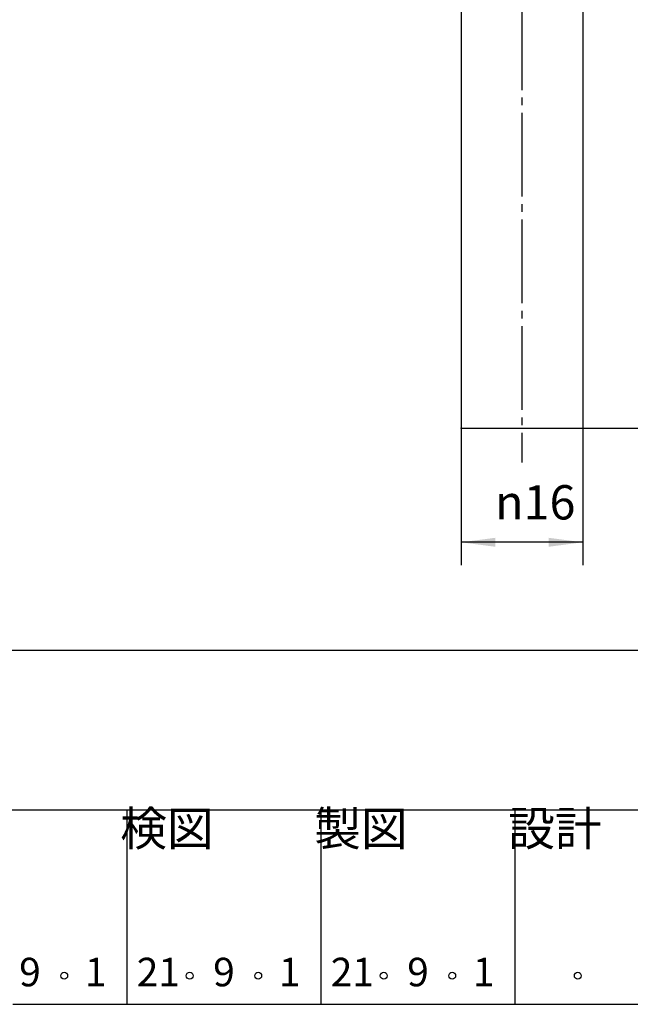
# Model space of a CAD drawing. Units: inches. Extents: x -125 to 205, y -237 to 224.
# Drawn here: x 41 to 121, y -214 to -85 of the extents above; entities that cross this region are included whole.
import ezdxf

# ---------------------------------------------------------------- set-up
doc = ezdxf.new("R2010")
doc.units = ezdxf.units.IN
doc.linetypes.add('DASH_CENTER', pattern=[14, 11, -1, 1, -1])
doc.layers.add('1', color=7, linetype='Continuous')
doc.styles.add('CONVERTER_11', font='txt.shx', dxfattribs={"width": 0.9})
doc.dimstyles.new('ME10_DIM_10', dxfattribs={"dimtxt": 4.5, "dimasz": 4.5, "dimexe": 3, "dimexo": 0, "dimgap": 3, "dimtad": 1, "dimzin": 12, "dimdsep": 46, "dimtxsty": 'CONVERTER_11', "dimsah": 1, "dimcen": 0.09, "dimclrd": 2, "dimclre": 2, "dimclrt": 7, "dimadec": 0, "dimazin": 0, "dimtfac": 1, "dimtdec": 4, "dimtix": 1, "dimtmove": 0, "dimatfit": 3, "dimfxl": 1, "dimtolj": 1, "dimtzin": 0, "dimarcsym": 0})
doc.dimstyles.new('ME10_DIM_11', dxfattribs={"dimtxt": 4.5, "dimasz": 4.5, "dimexe": 3, "dimexo": 0, "dimgap": 3, "dimtad": 1, "dimzin": 12, "dimdsep": 46, "dimtxsty": 'CONVERTER_11', "dimsah": 1, "dimcen": 0.09, "dimclrd": 2, "dimclre": 2, "dimclrt": 7, "dimadec": 0, "dimazin": 0, "dimtfac": 1, "dimtdec": 4, "dimtix": 1, "dimtmove": 0, "dimatfit": 3, "dimfxl": 1, "dimtolj": 1, "dimtzin": 0, "dimarcsym": 0})

# ---------------------------------------------------------------- blocks, each defined once
blk = doc.blocks.new('開示A4', base_point=(-78.457, -152.766))
at = {"layer": '1', "color": 7, "linetype": 'Continuous'}
for p, q in [((-53.457, -111.766), (121.543, -111.766)), ((121.543, -125.766), (-53.457, -125.766)), ((26.543, -142.766), (121.543, -142.766))]:
    blk.add_line(p, q, dxfattribs=at)
at = {"layer": '1', "color": 2, "linetype": 'Continuous'}
for p, q in [((36.543, -125.766), (36.543, -142.766)), ((53.543, -125.766), (53.543, -142.766)), ((70.543, -125.766), (70.543, -142.766))]:
    blk.add_line(p, q, dxfattribs=at)
at = {"layer": '1', "color": 7, "linetype": 'Continuous'}
for centre in [(31.043, -140.266), (42.043, -140.266), (48.043, -140.266), (59.043, -140.266), (65.043, -140.266), (76.043, -140.266)]:
    blk.add_circle(centre, 0.3, dxfattribs=at)
at = {"layer": '1', "color": 2, "char_height": 3, "attachment_point": 5, "style": 'CONVERTER_11'}
for s, insert in [('検図', (40.043, -127.766)), ('製図', (57.043, -127.766)), ('設計', (74.043, -127.766))]:
    blk.add_mtext(s, dxfattribs=dict(at, insert=insert))
at = {"layer": '1', "color": 7, "char_height": 2.5, "attachment_point": 5, "style": 'CONVERTER_11'}
for s, insert in [('9', (28.043, -140.266)), ('1', (33.793, -140.266)), ('21', (39.293, -140.266)), ('9', (45.043, -140.266)), ('1', (50.793, -140.266)), ('21', (56.293, -140.266)), ('9', (62.043, -140.266)), ('1', (67.793, -140.266))]:
    blk.add_mtext(s, dxfattribs=dict(at, insert=insert))
blk = doc.blocks.new('開示A4枠', base_point=(-117.69, -229.15))
at = {"layer": '1', "xscale": 1.5, "yscale": 1.5, "zscale": 1.5}
blk.add_blockref('開示A4', (-117.69, -229.15), dxfattribs=at)
blk = doc.blocks.new('*D3')
at = {"layer": '1', "color": 2, "linetype": 'Continuous'}
for p, q in [((77.23, 61.52), (132.73, 61.52)), ((129.73, 61.52), (129.73, -138.48)), ((114.73, -138.48), (132.73, -138.48))]:
    blk.add_line(p, q, dxfattribs=at)
at = {"layer": '1', "color": 2}
for points in [[(130.32, 57.02), (129.14, 57.02), (129.73, 61.52)], [(129.14, -133.98), (130.32, -133.98), (129.73, -138.48)]]:
    blk.add_solid(points, dxfattribs=at)
at = {"layer": '1', "color": 7, "insert": (126.73, -37.06), "char_height": 4.5, "attachment_point": 7, "rotation": 90, "line_spacing_factor": 0.60024, "style": 'CONVERTER_11'}
blk.add_mtext('200', dxfattribs=at)
blk = doc.blocks.new('*D4')
at = {"layer": '1', "color": 2, "linetype": 'Continuous'}
for p, q in [((98.73, -138.48), (98.73, -156.48)), ((114.73, -138.48), (114.73, -156.48)), ((114.73, -153.48), (98.73, -153.48))]:
    blk.add_line(p, q, dxfattribs=at)
at = {"layer": '1', "color": 2}
for points in [[(103.23, -152.89), (103.23, -154.07), (98.73, -153.48)], [(110.23, -154.07), (110.23, -152.89), (114.73, -153.48)]]:
    blk.add_solid(points, dxfattribs=at)
at = {"layer": '1', "color": 7, "insert": (103.2, -150.48), "char_height": 4.5, "attachment_point": 7, "rotation": 0.0003, "line_spacing_factor": 0.60024, "style": 'CONVERTER_11'}
blk.add_mtext('\\C7;{\\Fgdt;n}\\C7;16', dxfattribs=at)

msp = doc.modelspace()

# ---------------------------------------------------------------- linework, layer by layer
at = {"layer": '1', "color": 7, "linetype": 'Continuous'}
for p, q in [((98.729, -27.095), (98.729, -138.482)), ((114.729, -27.095), (114.729, -138.482)), ((98.729, -138.482), (114.729, -138.482))]:
    msp.add_line(p, q, dxfattribs=at)
at = {"layer": '1', "color": 2, "linetype": 'DASH_CENTER'}
msp.add_line((106.729, -27.095), (106.729, -142.982), dxfattribs=at)
at = {"layer": '1', "color": 7}
for p in [(98.729, -138.482), (114.729, -138.482), (114.729, -138.482)]:
    msp.add_point(p, dxfattribs=at)

# ---------------------------------------------------------------- block references
msp.add_blockref('開示A4枠', (-117.685, -229.149))

# ---------------------------------------------------------------- dimensions: what is measured, and where the dimension line sits
at = {"layer": '1'}
dim = msp.add_linear_dim(base=(129.729, -138.482), p1=(77.229, 61.518), p2=(114.729, -138.482), angle=90, text='200', dimstyle='ME10_DIM_10', dxfattribs=at)
dim.commit()
dim.dimension.update_dxf_attribs({"geometry": '*D3', "text_midpoint": (124.479, -32.083), "text_rotation": 90})
dim = msp.add_linear_dim(base=(114.729, -153.482), p1=(98.729, -138.482), p2=(114.729, -138.482), text='{\\Fgdt;n}16', dimstyle='ME10_DIM_11', override={"dimpost": '{\\Fgdt;n}<>'}, dxfattribs=at)
dim.commit()
dim.dimension.update_dxf_attribs({"geometry": '*D4', "text_midpoint": (106.891, -148.232), "text_rotation": 0.00014})

doc.saveas('drawing.dxf')
